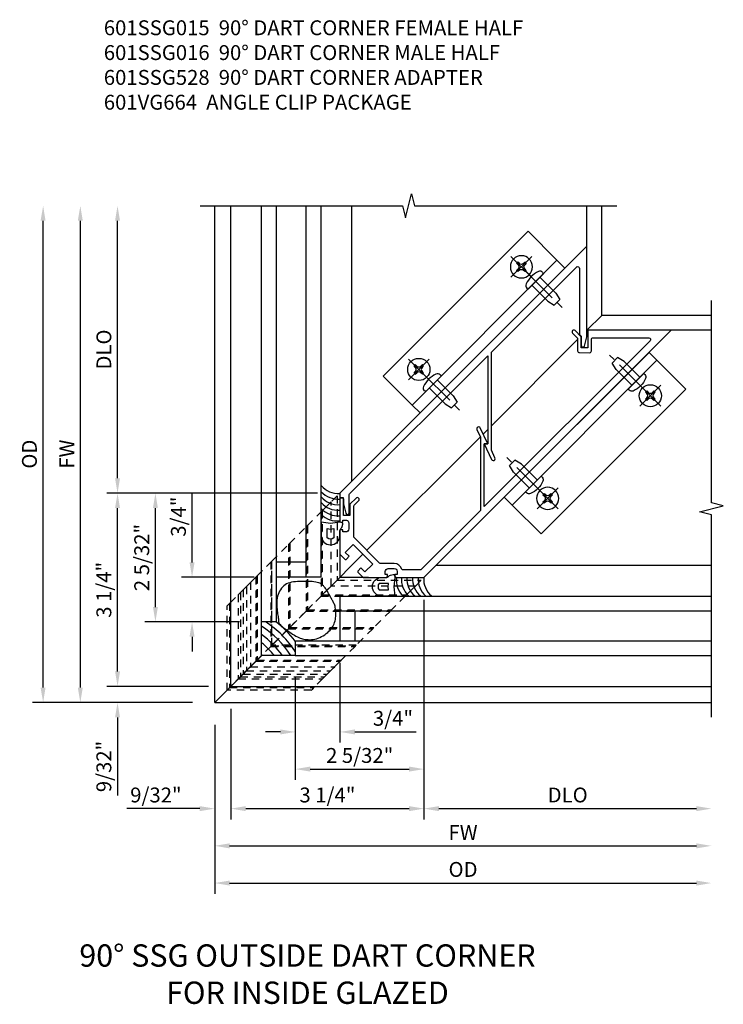
# Model space of a CAD drawing. Extents: x 0 to 95.5, y 0 to 59.2.
# Drawn here: x 80.8 to 92.6, y 37.5 to 54 of the extents above; entities that cross this region are included whole.
import ezdxf

# ---------------------------------------------------------------- set-up
doc = ezdxf.new("R2010")
doc.units = 0
doc.header["$LTSCALE"] = 0.5
doc.header["$MEASUREMENT"] = 0
doc.linetypes.add('CENTER', pattern=[2, 1.25, -0.25, 0.25, -0.25])
doc.linetypes.add('HIDDEN', pattern=[0.375, 0.25, -0.125])
doc.layers.get('0').update_dxf_attribs({"color": 4, "linetype": 'CONTINUOUS'})
for name, color, linetype in [('CENTER', 1, 'CENTER'), ('DIME', 2, 'CONTINUOUS'), ('HIDDEN', 3, 'HIDDEN'), ('TEXT', 3, 'CONTINUOUS')]:
    doc.layers.add(name, color=color, linetype=linetype)
doc.styles.get("Standard").update_dxf_attribs({"font": 'arial.ttf'})
doc.dimstyles.new('EXT_ON-OFF', dxfattribs={"dimscale": 2, "dimtxt": 0.125, "dimasz": 0.125, "dimexe": 0.09, "dimexo": 0.1875, "dimgap": 0.05, "dimtad": 3, "dimdec": 5, "dimzin": 3, "dimdsep": 46, "dimlunit": 5, "dimtxsty": 'Standard', "dimcen": 0, "dimse2": 1, "dimazin": 0, "dimtfac": 1, "dimtdec": 4, "dimtofl": 0, "dimtmove": 0, "dimatfit": 0, "dimfxl": 1, "dimfrac": 2, "dimtolj": 1, "dimtzin": 3, "dimarcsym": 0})
doc.dimstyles.new('EXT_ON-ON', dxfattribs={"dimscale": 2, "dimtxt": 0.125, "dimasz": 0.125, "dimexe": 0.09, "dimexo": 0.1875, "dimgap": 0.05, "dimtad": 3, "dimdec": 5, "dimzin": 3, "dimdsep": 46, "dimlunit": 5, "dimtxsty": 'Standard', "dimcen": 0, "dimazin": 0, "dimtfac": 1, "dimtdec": 4, "dimtofl": 0, "dimtmove": 0, "dimatfit": 0, "dimfxl": 1, "dimfrac": 2, "dimtolj": 1, "dimtzin": 3, "dimarcsym": 0})

# ---------------------------------------------------------------- blocks, each defined once
blk = doc.blocks.new('*D129')
at = {"layer": 'DIME', "color": 0, "lineweight": -2, "transparency": 16777216}
for p, q in [((2.726, 0.937), (2.726, -2.751)), ((2.976, -2.571), (7.302, -2.571))]:
    blk.add_line(p, q, dxfattribs=at)
at = {"layer": 'DIME', "color": 0, "transparency": 16777216}
for points in [[(2.976, -2.529), (2.976, -2.613), (2.726, -2.571)], [(7.302, -2.529), (7.302, -2.613), (7.552, -2.571)]]:
    blk.add_solid(points, dxfattribs=at)
at = {"layer": 'DIME', "color": 0, "transparency": 16777216, "insert": (5.139, -2.342), "char_height": 0.25, "attachment_point": 5}
blk.add_mtext('\\A1;DLO', dxfattribs=at)
blk = doc.blocks.new('*D123')
at = {"layer": 'DIME', "color": 0, "lineweight": -2, "transparency": 16777216}
for p, q in [((-0.789, -1.164), (-0.789, -4.001)), ((-0.539, -3.821), (7.302, -3.821))]:
    blk.add_line(p, q, dxfattribs=at)
at = {"layer": 'DIME', "color": 0, "transparency": 16777216}
for points in [[(-0.539, -3.779), (-0.539, -3.863), (-0.789, -3.821)], [(7.302, -3.779), (7.302, -3.863), (7.552, -3.821)]]:
    blk.add_solid(points, dxfattribs=at)
at = {"layer": 'DIME', "color": 0, "transparency": 16777216, "insert": (3.382, -3.592), "char_height": 0.25, "attachment_point": 5}
blk.add_mtext('\\A1;{OD}', dxfattribs=at)
blk = doc.blocks.new('*D124')
at = {"layer": 'DIME', "color": 0, "lineweight": -2, "transparency": 16777216}
for p, q in [((-0.789, -1.164), (-0.789, -3.376)), ((-0.539, -3.196), (7.302, -3.196))]:
    blk.add_line(p, q, dxfattribs=at)
at = {"layer": 'DIME', "color": 0, "transparency": 16777216}
for points in [[(-0.539, -3.154), (-0.539, -3.238), (-0.789, -3.196)], [(7.302, -3.154), (7.302, -3.238), (7.552, -3.196)]]:
    blk.add_solid(points, dxfattribs=at)
at = {"layer": 'DIME', "color": 0, "transparency": 16777216, "insert": (3.382, -2.971), "char_height": 0.25, "attachment_point": 5}
blk.add_mtext('\\A1;FW', dxfattribs=at)
blk = doc.blocks.new('*D131')
at = {"layer": 'DIME', "color": 0, "lineweight": -2, "transparency": 16777216}
for p, q in [((0.937, 2.726), (-1.964, 2.726)), ((-1.784, 0.815), (-1.784, 2.476)), ((-0.375, 0.565), (-1.964, 0.565))]:
    blk.add_line(p, q, dxfattribs=at)
at = {"layer": 'DIME', "color": 0, "transparency": 16777216}
for points in [[(-1.826, 2.476), (-1.743, 2.476), (-1.784, 2.726)], [(-1.826, 0.815), (-1.743, 0.815), (-1.784, 0.565)]]:
    blk.add_solid(points, dxfattribs=at)
at = {"layer": 'DIME', "color": 0, "transparency": 16777216, "insert": (-2.014, 1.646), "char_height": 0.25, "attachment_point": 5, "rotation": 89.9998}
blk.add_mtext('\\A1;2 5/32"', dxfattribs=at)
blk = doc.blocks.new('*D130')
at = {"layer": 'DIME', "color": 0, "lineweight": -2, "transparency": 16777216}
for p, q in [((0.937, 2.726), (-2.6, 2.726)), ((-2.42, -0.268), (-2.42, 2.476)), ((-0.893, -0.518), (-2.6, -0.518))]:
    blk.add_line(p, q, dxfattribs=at)
at = {"layer": 'DIME', "color": 0, "transparency": 16777216}
for points in [[(-2.462, 2.476), (-2.379, 2.476), (-2.42, 2.726)], [(-2.462, -0.268), (-2.379, -0.268), (-2.42, -0.518)]]:
    blk.add_solid(points, dxfattribs=at)
at = {"layer": 'DIME', "color": 0, "transparency": 16777216, "insert": (-2.65, 1.104), "char_height": 0.25, "attachment_point": 5, "rotation": 89.9998}
blk.add_mtext('\\A1;3 1/4"', dxfattribs=at)
blk = doc.blocks.new('*D125')
at = {"layer": 'DIME', "color": 0, "lineweight": -2, "transparency": 16777216}
for p, q in [((-3.045, -0.539), (-3.045, 7.302)), ((-1.164, -0.789), (-3.225, -0.789))]:
    blk.add_line(p, q, dxfattribs=at)
at = {"layer": 'DIME', "color": 0, "transparency": 16777216}
for points in [[(-3.087, 7.302), (-3.004, 7.302), (-3.045, 7.552)], [(-3.087, -0.539), (-3.004, -0.539), (-3.045, -0.789)]]:
    blk.add_solid(points, dxfattribs=at)
at = {"layer": 'DIME', "color": 0, "transparency": 16777216, "insert": (-3.27, 3.382), "char_height": 0.25, "attachment_point": 5, "rotation": 90}
blk.add_mtext('\\A1;FW', dxfattribs=at)
blk = doc.blocks.new('*D126')
at = {"layer": 'DIME', "color": 0, "lineweight": -2, "transparency": 16777216}
for p, q in [((-3.67, -0.539), (-3.67, 7.302)), ((-1.164, -0.789), (-3.85, -0.789))]:
    blk.add_line(p, q, dxfattribs=at)
at = {"layer": 'DIME', "color": 0, "transparency": 16777216}
for points in [[(-3.712, 7.302), (-3.629, 7.302), (-3.67, 7.552)], [(-3.712, -0.539), (-3.629, -0.539), (-3.67, -0.789)]]:
    blk.add_solid(points, dxfattribs=at)
at = {"layer": 'DIME', "color": 0, "transparency": 16777216, "insert": (-3.9, 3.382), "char_height": 0.25, "attachment_point": 5, "rotation": 90}
blk.add_mtext('\\A1;{OD}', dxfattribs=at)
blk = doc.blocks.new('*D120')
at = {"layer": 'DIME', "color": 0, "lineweight": -2, "transparency": 16777216}
for p, q in [((1.315, -0.125), (1.315, -1.463)), ((0.565, -0.375), (0.565, -1.463)), ((0.315, -1.283), (0.065, -1.283)), ((1.565, -1.283), (2.594, -1.283))]:
    blk.add_line(p, q, dxfattribs=at)
at = {"layer": 'DIME', "color": 0, "transparency": 16777216}
for points in [[(0.315, -1.241), (0.315, -1.325), (0.565, -1.283)], [(1.565, -1.241), (1.565, -1.325), (1.315, -1.283)]]:
    blk.add_solid(points, dxfattribs=at)
at = {"layer": 'DIME', "color": 0, "transparency": 16777216, "insert": (2.205, -1.054), "char_height": 0.25, "attachment_point": 5}
blk.add_mtext('\\A1;3/4"', dxfattribs=at)
blk = doc.blocks.new('*D116')
at = {"layer": 'DIME', "color": 0, "lineweight": -2, "transparency": 16777216}
for p, q in [((2.726, 0.937), (2.726, -2.751)), ((-0.518, -0.893), (-0.518, -2.751)), ((-0.268, -2.571), (2.476, -2.571))]:
    blk.add_line(p, q, dxfattribs=at)
at = {"layer": 'DIME', "color": 0, "transparency": 16777216}
for points in [[(-0.268, -2.529), (-0.268, -2.613), (-0.518, -2.571)], [(2.476, -2.529), (2.476, -2.613), (2.726, -2.571)]]:
    blk.add_solid(points, dxfattribs=at)
at = {"layer": 'DIME', "color": 0, "transparency": 16777216, "insert": (1.104, -2.342), "char_height": 0.25, "attachment_point": 5}
blk.add_mtext('\\A1;3 1/4"', dxfattribs=at)
blk = doc.blocks.new('*D127')
at = {"layer": 'DIME', "color": 0, "lineweight": -2, "transparency": 16777216}
for p, q in [((-2.42, -0.268), (-2.42, -0.018)), ((-0.893, -0.518), (-2.6, -0.518)), ((-1.164, -0.789), (-2.6, -0.789)), ((-2.42, -1.039), (-2.42, -2.349))]:
    blk.add_line(p, q, dxfattribs=at)
at = {"layer": 'DIME', "color": 0, "transparency": 16777216}
for points in [[(-2.462, -0.268), (-2.379, -0.268), (-2.42, -0.518)], [(-2.462, -1.039), (-2.379, -1.039), (-2.42, -0.789)]]:
    blk.add_solid(points, dxfattribs=at)
at = {"layer": 'DIME', "color": 0, "transparency": 16777216, "insert": (-2.65, -1.863), "char_height": 0.25, "attachment_point": 5, "rotation": 89.9996}
blk.add_mtext('\\A1;9/32"', dxfattribs=at)
blk = doc.blocks.new('*D128')
at = {"layer": 'DIME', "color": 0, "lineweight": -2, "transparency": 16777216}
for p, q in [((-0.518, -0.893), (-0.518, -2.751)), ((-0.789, -1.164), (-0.789, -2.751)), ((-1.039, -2.571), (-2.262, -2.571)), ((-0.268, -2.571), (-0.018, -2.571))]:
    blk.add_line(p, q, dxfattribs=at)
at = {"layer": 'DIME', "color": 0, "transparency": 16777216}
for points in [[(-1.039, -2.529), (-1.039, -2.613), (-0.789, -2.571)], [(-0.268, -2.529), (-0.268, -2.613), (-0.518, -2.571)]]:
    blk.add_solid(points, dxfattribs=at)
at = {"layer": 'DIME', "color": 0, "transparency": 16777216, "insert": (-1.776, -2.342), "char_height": 0.25, "attachment_point": 5}
blk.add_mtext('\\A1;9/32"', dxfattribs=at)
blk = doc.blocks.new('*D117')
at = {"layer": 'DIME', "color": 0, "lineweight": -2, "transparency": 16777216}
for p, q in [((-1.169, 1.565), (-1.169, 2.721)), ((-0.125, 1.315), (-1.349, 1.315)), ((-0.375, 0.565), (-1.349, 0.565)), ((-1.169, 0.315), (-1.169, 0.065))]:
    blk.add_line(p, q, dxfattribs=at)
at = {"layer": 'DIME', "color": 0, "transparency": 16777216}
for points in [[(-1.211, 1.565), (-1.127, 1.565), (-1.169, 1.315)], [(-1.211, 0.315), (-1.127, 0.315), (-1.169, 0.565)]]:
    blk.add_solid(points, dxfattribs=at)
at = {"layer": 'DIME', "color": 0, "transparency": 16777216, "insert": (-1.398, 2.332), "char_height": 0.25, "attachment_point": 5, "rotation": 89.9998}
blk.add_mtext('\\A1;3/4"', dxfattribs=at)
blk = doc.blocks.new('*D118')
at = {"layer": 'DIME', "color": 0, "lineweight": -2, "transparency": 16777216}
for p, q in [((2.726, 0.937), (2.726, -2.087)), ((0.565, -0.375), (0.565, -2.087)), ((0.815, -1.907), (2.476, -1.907))]:
    blk.add_line(p, q, dxfattribs=at)
at = {"layer": 'DIME', "color": 0, "transparency": 16777216}
for points in [[(0.815, -1.865), (0.815, -1.949), (0.565, -1.907)], [(2.476, -1.865), (2.476, -1.949), (2.726, -1.907)]]:
    blk.add_solid(points, dxfattribs=at)
at = {"layer": 'DIME', "color": 0, "transparency": 16777216, "insert": (1.646, -1.678), "char_height": 0.25, "attachment_point": 5}
blk.add_mtext('\\A1;2 5/32"', dxfattribs=at)
blk = doc.blocks.new('*D119')
at = {"layer": 'DIME', "color": 0, "lineweight": -2, "transparency": 16777216}
for p, q in [((-2.42, 2.976), (-2.42, 7.302)), ((0.937, 2.726), (-2.6, 2.726))]:
    blk.add_line(p, q, dxfattribs=at)
at = {"layer": 'DIME', "color": 0, "transparency": 16777216}
for points in [[(-2.462, 7.302), (-2.379, 7.302), (-2.42, 7.552)], [(-2.462, 2.976), (-2.379, 2.976), (-2.42, 2.726)]]:
    blk.add_solid(points, dxfattribs=at)
at = {"layer": 'DIME', "color": 0, "transparency": 16777216, "insert": (-2.65, 5.139), "char_height": 0.25, "attachment_point": 5, "rotation": 89.9998}
blk.add_mtext('\\A1;DLO', dxfattribs=at)
blk = doc.blocks.new('B601SSG016')
blk.add_lwpolyline([(0.117, 7.474, 0.876976), (0.159, 7.506), (0.079, 7.645), (-1, 8.724), (-1, 2.855), (-0.946, 2.801), (-0.923, 2.824, -0.414214), (-0.881, 2.824), (-0.828, 2.771), (-0.69, 2.691, 0.877424), (-0.657, 2.733), (-0.866, 2.942, -0.198912), (-0.875, 2.964), (-0.875, 6.243), (0.169, 5.199), (0.128, 5.158), (0.402, 5.058, 1), (0.424, 5.117), (0.29, 5.166), (-0.875, 6.331), (-0.875, 8.35, -0.668179), (-0.824, 8.371), (-0.04, 7.587), (0.004, 7.587)], format="xyb", close=True)
blk = doc.blocks.new('B601SSG015')
blk.add_lwpolyline([(0.638, 2.689, 0.329244), (0.481, 2.666), (0.323, 2.508, -0.198912), (0.302, 2.499), (-0.303, 2.499, -0.137578), (-0.319, 2.504), (-0.678, 2.863, -0.198912), (-0.687, 2.884), (-0.687, 2.99, 1), (-0.749, 2.99), (-0.749, 2.846), (-0.616, 2.713), (-0.693, 2.636), (-0.902, 2.845), (-0.946, 2.801), (-0.673, 2.528, 0.414214), (-0.638, 2.528), (-0.62, 2.546), (-0.645, 2.571), (-0.6, 2.616, -0.333333), (-0.54, 2.608), (-0.47, 2.537, -0.414214), (-0.47, 2.466), (-0.505, 2.431), (-0.531, 2.457), (-0.549, 2.439, 0.414214), (-0.549, 2.404), (-0.277, 2.132), (-0.158, 2.132, 0.414214), (-0.138, 2.152), (-0.138, 2.218), (-0.232, 2.218), (-0.232, 2.405), (0.232, 2.405), (0.232, 2.218), (0.138, 2.218), (0.138, 2.152, 0.414214), (0.158, 2.132), (0.277, 2.132), (0.549, 2.404, 0.414214), (0.549, 2.439), (0.531, 2.457), (0.505, 2.431), (0.47, 2.466, -0.414214), (0.47, 2.537), (0.54, 2.608, -0.414214), (0.611, 2.608), (0.646, 2.572), (0.62, 2.546), (0.638, 2.528, 0.414214), (0.673, 2.528), (1, 2.855), (1, 8.724), (0.01, 7.734), (0.219, 7.525), (0.142, 7.448), (0.009, 7.581), (-0.135, 7.581, 1), (-0.135, 7.519), (-0.016, 7.519), (0.134, 7.369, 0.414214), (0.176, 7.369), (0.299, 7.491, 0.414214), (0.299, 7.533), (0.163, 7.668, -0.414214), (0.163, 7.711), (0.824, 8.371, -0.668179), (0.875, 8.35), (0.875, 4.411), (0.128, 5.158), (0.169, 5.199), (-0.106, 5.299, 1), (-0.128, 5.24), (0.006, 5.192), (0.875, 4.323), (0.875, 2.907), (0.661, 2.693, -0.329244)], format="xyb", close=True)
blk = doc.blocks.new('B028535')
for p, q in [((-0.026, 0.186), (0, 0.186)), ((0, 0.186), (0, -0.186)), ((0, 0.186), (0, -0.186)), ((0, 0.095), (0.375, 0.095)), ((0.375, 0.095), (0.5, 0.065)), ((0.5, 0.065), (0.5, -0.065)), ((0, -0.095), (0.375, -0.095)), ((0.375, -0.095), (0.5, -0.065)), ((-0.026, -0.186), (0, -0.186))]:
    blk.add_line(p, q)
for centre, radius, start, end in [((-0.026, 0.126), 0.061, 90, 159.6298), ((0.312, 0), 0.422, 159.6298, 200.3702), ((-0.026, -0.126), 0.061, 200.3702, 270)]:
    blk.add_arc(centre, radius, start, end)
at = {"layer": 'CENTER'}
blk.add_line((-0.235, 0), (0.625, 0), dxfattribs=at)
blk = doc.blocks.new('B028535-H')
for p, q in [((-0.099, 0.015), (-0.099, -0.015)), ((-0.099, 0.015), (-0.065, 0.015)), ((-0.015, 0.099), (0.015, 0.099)), ((-0.015, 0.099), (-0.015, 0.065)), ((0.015, 0.099), (0.015, 0.065)), ((0.065, 0.015), (0.099, 0.015)), ((0.099, 0.015), (0.099, -0.015)), ((-0.099, -0.015), (-0.065, -0.015)), ((-0.015, -0.065), (-0.015, -0.099)), ((-0.015, -0.099), (0.015, -0.099)), ((0.015, -0.065), (0.015, -0.099)), ((0.065, -0.015), (0.099, -0.015))]:
    blk.add_line(p, q)
blk.add_circle((0, 0), 0.186)
for centre, start, end in [((-0.065, 0.065), 270, 0), ((0.065, 0.065), 180, 270), ((-0.065, -0.065), 0, 89.9999), ((0.065, -0.065), 90, 180)]:
    blk.add_arc(centre, 0.0498, start, end)
at = {"layer": 'CENTER'}
for p, q in [((0, 0.248), (0, -0.248)), ((-0.248, 0), (0.248, 0))]:
    blk.add_line(p, q, dxfattribs=at)
blk = doc.blocks.new('B601VG664')
for p, q in [((1.749, 4.938), (1.937, 4.938)), ((1.749, 1.5), (1.749, 4.938)), ((1.937, 4.938), (2.624, 4.938)), ((1.937, 4.938), (1.937, 1.5)), ((2.624, 4.938), (2.624, 1.5)), ((1.937, 1.5), (1.749, 1.5)), ((2.624, 1.5), (1.937, 1.5))]:
    blk.add_line(p, q)
blk.add_blockref('B028535-H', (2.28, 4.438))
at = {"xscale": -1}
for p in [(1.937, 4.438), (1.937, 2.001)]:
    blk.add_blockref('B028535', p, dxfattribs=at)
at = {"xscale": -1, "rotation": 180}
blk.add_blockref('B028535-H', (2.28, 2.001), dxfattribs=at)
blk = doc.blocks.new('B127259')
for points in [[(-0.041, -0.306), (-0.063, -0.462), (0.161, -0.462, 1), (0.161, -0.15), (0.088, -0.15, -0.210552), (0.042, -0.13, 0.147516), (0.011, -0.111), (-0.032, -0.1, 0.438466), (-0.057, -0.116), (-0.063, -0.149)], [(0.201, -0.251, -0.385102), (0.201, -0.361), (0.045, -0.361), (0.053, -0.306), (0.045, -0.251)]]:
    blk.add_lwpolyline(points, format="xyb", close=True)
blk = doc.blocks.new('B601SSG528')
for p, q in [((-1, 2.791), (-1, 2.65)), ((-1, 2.791), (0, 1.791)), ((-1, 2.565), (-1, 2.65)), ((0, 1.65), (-1, 2.65)), ((0, 1.791), (1, 2.791)), ((1, 2.65), (0, 1.65)), ((1, 2.65), (1, 2.791)), ((1, 2.65), (1, 2.565)), ((-1, 2.439), (-1, 2.565)), ((1, 2.565), (1, 2.439)), ((-1, 2.424), (-1, 2.439)), ((-1, 2.439), (0, 1.439)), ((-1, 2.41), (-1, 2.424)), ((-1, 2.424), (0, 1.424)), ((-1, 2.085), (-1, 2.41)), ((-1, 2.41), (0, 1.41)), ((0, 1.439), (1, 2.439)), ((0, 1.424), (1, 2.424)), ((0, 1.41), (1, 2.41)), ((1, 2.439), (1, 2.424)), ((1, 2.424), (1, 2.41)), ((1, 2.41), (1, 2.085)), ((-1, 2.071), (-1, 2.085)), ((-1, 2.085), (0, 1.085)), ((-1, 2.057), (-1, 2.071)), ((-1, 2.071), (0, 1.071)), ((-1, 1.665), (-1, 2.057)), ((-1, 2.057), (0, 1.057)), ((0, 1.085), (1, 2.085)), ((0, 1.071), (1, 2.071)), ((0, 1.057), (1, 2.057)), ((1, 2.085), (1, 2.071)), ((1, 2.071), (1, 2.057)), ((1, 2.057), (1, 1.665)), ((-1, 1.651), (-1, 1.665)), ((-1, 1.665), (0, 0.665)), ((0, 1.65), (0, 1.791)), ((0, 1.791), (0, 1.65)), ((0, 0.665), (1, 1.665)), ((1, 1.665), (1, 1.651)), ((-1, 1.637), (-1, 1.651)), ((-1, 1.651), (0, 0.651)), ((-1, 1.245), (-1, 1.637)), ((-1, 1.637), (0, 0.637)), ((0, 0.651), (1, 1.651)), ((0, 1.65), (0, 1.565)), ((0, 1.565), (0, 1.65)), ((0, 0.637), (1, 1.637)), ((0, 1.565), (0, 1.439)), ((0, 1.439), (0, 1.565)), ((1, 1.651), (1, 1.637)), ((1, 1.637), (1, 1.245)), ((0, 1.439), (0, 1.424)), ((0, 1.424), (0, 1.439)), ((0, 1.424), (0, 1.41)), ((0, 1.41), (0, 1.424)), ((0, 1.41), (0, 1.085)), ((0, 1.085), (0, 1.41)), ((-1, 1.231), (-1, 1.245)), ((0, 0.245), (-1, 1.245)), ((-1, 1.217), (-1, 1.231)), ((-1, 1.231), (0, 0.231)), ((-1, 0.891), (-1, 1.217)), ((-1, 1.217), (0, 0.217)), ((1, 1.245), (0, 0.245)), ((0, 0.231), (1, 1.231)), ((0, 0.217), (1, 1.217)), ((1, 1.245), (1, 1.231)), ((1, 1.231), (1, 1.217)), ((1, 1.217), (1, 0.891)), ((0, 1.085), (0, 1.071)), ((0, 1.071), (0, 1.085)), ((0, 1.071), (0, 1.057)), ((0, 1.057), (0, 1.071)), ((0, 1.057), (0, 0.665)), ((0, 0.665), (0, 1.057)), ((-1, 0.877), (-1, 0.891)), ((-1, 0.891), (0, -0.109)), ((-1, 0.863), (-1, 0.877)), ((-1, 0.877), (0, -0.123)), ((-1, 0.734), (-1, 0.863)), ((-1, 0.863), (0, -0.137)), ((0, -0.109), (1, 0.891)), ((0, -0.123), (1, 0.877)), ((0, -0.137), (1, 0.863)), ((1, 0.891), (1, 0.877)), ((1, 0.877), (1, 0.863)), ((1, 0.863), (1, 0.734)), ((-1, 0.734), (-1, 0.706)), ((-1, 0.734), (0, -0.266)), ((-1, 0.665), (-1, 0.706)), ((-1, 0.665), (-1, 0.637)), ((0, -0.266), (1, 0.734)), ((0, 0.665), (0, 0.651)), ((0, 0.651), (0, 0.665)), ((1, 0.706), (1, 0.734)), ((1, 0.706), (1, 0.665)), ((1, 0.637), (1, 0.665)), ((-1, 0.619), (-1, 0.637)), ((-1, 0.637), (0, -0.363)), ((-1, 0.559), (-1, 0.619)), ((-1, 0.495), (-1, 0.559)), ((-1, 0.559), (0, -0.441)), ((0, 0.651), (0, 0.637)), ((0, 0.637), (0, 0.651)), ((0, 0.637), (0, 0.245)), ((0, -0.363), (1, 0.637)), ((0, 0.245), (0, 0.637)), ((0, -0.441), (1, 0.559)), ((1, 0.637), (1, 0.619)), ((1, 0.619), (1, 0.559)), ((1, 0.559), (1, 0.495)), ((-1, 0.445), (-1, 0.495)), ((-1, 0.495), (0, -0.505)), ((-1, 0.254), (-1, 0.445)), ((-1, 0.445), (0, -0.555)), ((0, -0.505), (1, 0.495)), ((0, -0.555), (1, 0.445)), ((1, 0.495), (1, 0.445)), ((1, 0.445), (1, 0.254)), ((-1, 0.254), (-1, 0.239)), ((-1, 0.225), (-1, 0.239)), ((-1, 0.239), (0, -0.761)), ((-1, 0.189), (-1, 0.225)), ((-1, 0.189), (-1, 0.177)), ((0, -0.823), (-1, 0.177)), ((0, 0.245), (0, 0.231)), ((0, 0.231), (0, 0.245)), ((0, -0.761), (1, 0.239)), ((0, 0.231), (0, 0.217)), ((0, 0.217), (0, 0.231)), ((0, 0.217), (0, -0.109)), ((0, -0.109), (0, 0.217)), ((1, 0.177), (0, -0.823)), ((1, 0.239), (1, 0.254)), ((1, 0.239), (1, 0.225)), ((1, 0.225), (1, 0.189)), ((1, 0.177), (1, 0.189)), ((0, -0.109), (0, -0.123)), ((0, -0.123), (0, -0.109)), ((0, -0.123), (0, -0.137)), ((0, -0.137), (0, -0.123)), ((0, -0.137), (0, -0.266)), ((0, -0.266), (0, -0.137)), ((0, -0.294), (0, -0.266)), ((0, -0.266), (0, -0.294)), ((0, -0.294), (0, -0.335)), ((0, -0.335), (0, -0.294)), ((0, -0.363), (0, -0.335)), ((0, -0.335), (0, -0.363)), ((0, -0.363), (0, -0.381)), ((0, -0.381), (0, -0.363)), ((0, -0.381), (0, -0.441)), ((0, -0.441), (0, -0.381)), ((0, -0.441), (0, -0.505)), ((0, -0.505), (0, -0.441)), ((0, -0.505), (0, -0.555)), ((0, -0.555), (0, -0.505)), ((0, -0.555), (0, -0.746)), ((0, -0.746), (0, -0.555)), ((0, -0.761), (0, -0.746)), ((0, -0.746), (0, -0.761)), ((0, -0.761), (0, -0.775)), ((0, -0.775), (0, -0.761)), ((0, -0.775), (0, -0.811)), ((0, -0.811), (0, -0.775)), ((0, -0.823), (0, -0.811)), ((0, -0.811), (0, -0.823))]:
    blk.add_line(p, q)
blk = doc.blocks.new('S601FC25')
for p, q in [((-0.789089, -0.789089), (-0.789089, 7.55209)), ((-0.517797, -0.517797), (-0.517797, 7.55209)), ((-0.000493, 0.565342), (-0.000493, 7.55209)), ((0.249507, 0.565342), (0.249507, 7.55209)), ((0.749507, 1.315342), (0.749507, 7.55209)), ((0.999507, 1.315342), (0.999507, 7.55209)), ((1.516811, 2.931024), (1.516811, 7.55209)), ((5.461824, 5.461824), (5.461824, 7.55209)), ((5.710911, 5.710911), (5.710911, 7.55209)), ((7.55209, 5.710911), (5.710911, 5.710911)), ((5.475941, 5.461728), (5.461728, 5.461728)), ((7.55209, 5.461824), (5.461824, 5.461824)), ((1.311728, 1.703941), (1.311728, 1.311728)), ((0.749507, 1.565342), (0.249507, 1.565342)), ((2.931024, 1.516811), (7.55209, 1.516811)), ((0.999507, 1.315342), (0.249507, 1.315342)), ((1.796105, 1.311728), (1.311728, 1.311728)), ((1.315342, 0.999507), (7.55209, 0.999507)), ((1.315342, 0.999507), (1.315342, 0.249507)), ((1.315342, 0.749507), (7.55209, 0.749507)), ((1.565342, 0.749507), (1.565342, 0.249507)), ((0.249507, 0.565342), (-0.000493, 0.565342)), ((0.565342, 0.249507), (7.55209, 0.249507)), ((0.565342, 0.249507), (0.565342, -0.000493)), ((0.565342, -0.000493), (7.55209, -0.000493)), ((-0.517797, -0.517797), (7.55209, -0.517797)), ((-0.789089, -0.789089), (7.55209, -0.789089))]:
    blk.add_line(p, q)
at = {"linetype": 'Continuous'}
for p, q in [((5.461728, 5.461728), (5.710911, 5.710911)), ((3.858228, 3.858228), (5.304941, 5.304941)), ((3.9231, 3.9231), (3.930002, 3.930002)), ((1.767241, 1.767241), (3.672651, 3.672651)), ((3.719907, 3.719907), (3.795728, 3.795728)), ((1.093848, 1.093848), (1.700773, 1.700773)), ((-0.000493, -0.000493), (-0.000493, 0.565342)), ((-0.789089, -0.789089), (-0.000493, -0.000493)), ((0.565342, -0.000493), (-0.000493, -0.000493))]:
    blk.add_line(p, q, dxfattribs=at)
for points in [[(-1.033435, 7.55209), (2.366667, 7.55208), (2.416687, 7.3521), (2.516667, 7.75208), (2.566667, 7.55208), (5.96679, 7.55209)], [(7.55209, -1.033435), (7.55209, 2.364184), (7.35211, 2.414204), (7.75209, 2.514184), (7.55209, 2.564184), (7.55209, 5.961824)]]:
    blk.add_lwpolyline(points)
blk.add_lwpolyline([(0.732149, 0.270295), (0.756345, 0.267817), (0.781889, 0.266453), (0.80855, 0.266391), (0.836095, 0.267817), (0.864291, 0.270915), (0.892906, 0.275872), (0.921707, 0.282875), (0.950461, 0.292108), (0.978935, 0.303678), (1.006885, 0.317374), (1.034067, 0.332907), (1.060238, 0.349984), (1.085153, 0.368317), (1.108567, 0.387614), (1.130238, 0.407584), (1.14992, 0.427938), (1.167429, 0.448455), (1.182821, 0.469193), (1.196214, 0.490279), (1.207723, 0.511841), (1.217464, 0.534008), (1.225554, 0.556906), (1.232108, 0.580665), (1.237245, 0.605411), (1.241068, 0.631181), (1.243648, 0.657649), (1.245042, 0.684395), (1.245307, 0.711002), (1.244503, 0.737051), (1.242687, 0.762124), (1.239917, 0.785803), (1.236252, 0.80767), (1.231758, 0.827427), (1.22653, 0.845268), (1.220675, 0.861505), (1.214297, 0.876453), (1.2075, 0.890424), (1.200389, 0.903733), (1.193068, 0.916694), (1.185643, 0.92962), (1.178199, 0.942767), (1.170743, 0.956157), (1.163264, 0.969757), (1.155749, 0.983531), (1.148189, 0.997444), (1.14057, 1.011462), (1.132881, 1.02555), (1.125111, 1.039673), (1.117244, 1.053793), (1.10925, 1.067867), (1.101092, 1.081849), (1.092737, 1.09569), (1.084149, 1.109346), (1.075293, 1.12277), (1.066136, 1.135915), (1.056641, 1.148734), (1.046715, 1.16117), (1.036034, 1.173118), (1.024214, 1.184462), (1.010869, 1.195085), (0.995618, 1.204872), (0.978076, 1.213706), (0.957859, 1.221471), (0.934584, 1.228051), (0.908018, 1.233369), (0.878533, 1.237501), (0.846652, 1.240565), (0.8129, 1.242675), (0.777798, 1.243949), (0.741871, 1.244503), (0.705641, 1.244453), (0.669632, 1.243915), (0.634302, 1.242937), (0.599843, 1.241297), (0.566385, 1.238704), (0.534055, 1.234867), (0.502981, 1.229498), (0.473291, 1.222304), (0.445112, 1.212995), (0.418573, 1.201282), (0.393792, 1.186948), (0.370848, 1.170081), (0.349811, 1.150845), (0.330752, 1.1294), (0.313739, 1.105911), (0.298842, 1.08054), (0.286132, 1.053449), (0.275677, 1.024801), (0.267502, 0.994793), (0.261444, 0.963764), (0.257292, 0.932083), (0.254839, 0.900124), (0.253873, 0.868258), (0.254187, 0.836856), (0.255571, 0.806291), (0.257815, 0.776934), (0.260711, 0.749105), (0.264049, 0.722915), (0.267619, 0.698421), (0.271212, 0.675681), (0.274619, 0.654754), (0.277631, 0.635697), (0.280038, 0.618569), (0.281631, 0.603428), (0.282366, 0.590223), (0.282856, 0.578471), (0.283882, 0.567578), (0.286221, 0.556953), (0.290653, 0.546002), (0.297958, 0.534134), (0.308915, 0.520755), (0.324302, 0.505273), (0.344604, 0.487304), (0.369127, 0.467303), (0.396883, 0.44593), (0.426884, 0.423849), (0.45814, 0.401721), (0.489664, 0.380209), (0.520467, 0.359975), (0.54956, 0.341681), (0.57621, 0.325844), (0.600696, 0.312402), (0.623555, 0.301143), (0.64532, 0.29186), (0.666527, 0.284342), (0.687711, 0.278382), (0.709407, 0.273769)], close=True)
for centre, radius, start, end in [((1.283032, 3.090048), 0.369298, 219.973359, 274.4566231), ((1.286775, 3.02019), 0.392858, 223.120908, 273.6416202), ((1.283032, 2.902414), 0.369298, 219.973359, 274.4566231), ((1.283032, 2.808522), 0.369298, 219.973359, 274.4566231), ((1.288881, 2.751949), 0.406143, 224.6655146, 273.2247795), ((1.260692, 2.618385), 0.358099, 223.2873214, 278.193677), ((2.618385, 1.260692), 0.358099, 171.806323, 226.7126786), ((2.751949, 1.288881), 0.406143, 176.7752205, 225.3344854), ((2.808522, 1.283032), 0.369298, 175.5433769, 230.026641), ((2.902414, 1.283032), 0.369298, 175.5433769, 230.026641), ((3.02019, 1.286775), 0.392858, 176.3583798, 226.879092), ((3.090048, 1.283032), 0.369298, 175.5433769, 230.026641), ((-0.779585, -0.779585), 1.586539, 32.0363954, 57.9636046), ((-0.701977, -0.714277), 1.586539, 36.9848604, 53.7599546), ((-0.849427, -0.849427), 1.586539, 32.349704, 57.650296), ((-0.932819, -0.932819), 1.586539, 35.9902651, 54.0097349), ((-1.010558, -1.010558), 1.586539, 39.5422185, 50.4577815)]:
    blk.add_arc(centre, radius, start, end)
at = {"xscale": -1, "rotation": 315.0000000000015}
blk.add_blockref('B601VG664', (2.836427, 1.776808), dxfattribs=at)
for name, p, rotation in [('B601SSG015', (0, 0), 315.0000000000025), ('B601SSG016', (0, 0), 315.0000000000025), ('B601VG664', (1.776808, 2.836427), 314.9999999999985), ('B127259', (1.461728, 2.175941), 270)]:
    blk.add_blockref(name, p, dxfattribs=dict(rotation=rotation))
at = {"xscale": -1}
blk.add_blockref('B127259', (2.175941, 1.461728), dxfattribs=at)
at = {"layer": 'HIDDEN', "rotation": 315.0000000000025}
blk.add_blockref('B601SSG528', (0, 0), dxfattribs=at)
at = {"layer": 'DIME'}
for base, p1, angle, text, picture, middle in [((-3.670288, 7.55209), (-0.789089, -0.789089), 270, '{OD}', '*D126', (-3.899636, 3.3815)), ((-3.045288, 7.55209), (-0.789089, -0.789089), 270, 'FW', '*D125', (-3.270288, 3.3815)), ((-2.420275, 7.552096), (1.311728, 2.725941), 269.9997817, 'DLO', '*D119', (-2.649632, 5.139026))]:
    dim = blk.add_linear_dim(base=base, p1=p1, p2=(-0.789089, 7.55209), angle=angle, text=text, dimstyle='EXT_ON-OFF', override={"dimpost": '"'}, dxfattribs=at)
    dim.commit()
    dim.dimension.update_dxf_attribs({"geometry": picture, "text_midpoint": middle})
for base, p1, p2, picture, middle in [((-2.4202931, 2.7259555), (-0.5177968, -0.5177968), (1.3117277, 2.7259413), '*D130', (-2.6496478, 1.1040838)), ((-1.784487, 2.725953), (-0.000493, 0.565342), (1.311728, 2.725941), '*D131', (-2.013839, 1.645652))]:
    dim = blk.add_linear_dim(base=base, p1=p1, p2=p2, angle=269.9997817, dimstyle='EXT_ON-ON', override={"dimpost": '"'}, dxfattribs=at)
    dim.commit()
    dim.dimension.update_dxf_attribs({"geometry": picture, "text_midpoint": middle})
for base, p1, p2, angle, picture, middle, dimtype in [((-1.169006, 1.315347), (-0.000493, 0.565342), (0.249507, 1.315342), 269.9997817, '*D117', (-1.169002, 2.332014), 128), ((-2.420287, -0.517785), (-0.789089, -0.789089), (-0.517797, -0.517797), 269.9996322, '*D127', (-2.420296, -1.862595), 160)]:
    dim = blk.add_linear_dim(base=base, p1=p1, p2=p2, angle=angle, dimstyle='EXT_ON-ON', override={"dimpost": '"'}, dxfattribs=at)
    dim.commit()
    dim.dimension.update_dxf_attribs({"geometry": picture, "text_midpoint": middle, "dimtype": dimtype})
for base, p1, p2, picture, middle in [((2.725941, -2.571162), (-0.517797, -0.517797), (2.725941, 1.311728), '*D116', (1.104072, -2.341813)), ((2.725941, -1.907015), (0.565342, -0.000493), (2.725941, 1.311728), '*D118', (1.645642, -1.677667)), ((1.315342, -1.283061), (0.565342, -0.000493), (1.315342, 0.249507), '*D120', (2.204564, -1.053713))]:
    dim = blk.add_linear_dim(base=base, p1=p1, p2=p2, dimstyle='EXT_ON-ON', override={"dimpost": '"'}, dxfattribs=at)
    dim.commit()
    dim.dimension.update_dxf_attribs({"geometry": picture, "text_midpoint": middle})
for base, p1, text, picture, middle in [((7.55209, -2.571162), (2.725941, 1.311728), 'DLO', '*D129', (5.139016, -2.341813)), ((7.55209, -3.821162), (-0.789089, -0.789089), '{OD}', '*D123', (3.381501, -3.591813)), ((7.55209, -3.196162), (-0.789089, -0.789089), 'FW', '*D124', (3.381501, -2.971162))]:
    dim = blk.add_linear_dim(base=base, p1=p1, p2=(7.55209, -0.789089), text=text, dimstyle='EXT_ON-OFF', override={"dimpost": '"'}, dxfattribs=at)
    dim.commit()
    dim.dimension.update_dxf_attribs({"geometry": picture, "text_midpoint": middle})
dim = blk.add_linear_dim(base=(-0.517797, -2.571162), p1=(-0.789089, -0.789089), p2=(-0.517797, -0.517797), dimstyle='EXT_ON-ON', override={"dimpost": '"'}, dxfattribs=at)
dim.commit()
dim.dimension.update_dxf_attribs({"geometry": '*D128', "text_midpoint": (-1.775514, -2.571162), "dimtype": 160})

msp = doc.modelspace()

# ---------------------------------------------------------------- block references
msp.add_blockref('S601FC25', (84.888, 43.347))

# ---------------------------------------------------------------- texts
at = {"layer": 'TEXT'}
for s, insert, char_height, width, attachment_point in [('\\A1;601SSG015  90° DART CORNER FEMALE HALF\\P601SSG016  90° DART CORNER MALE HALF\\P601SSG528  90° DART CORNER ADAPTER\\P601VG664  ANGLE CLIP PACKAGE', (82.237, 54.014), 0.25, 8.9651, 1), ('90° SSG OUTSIDE DART CORNER\\PFOR INSIDE GLAZED\\P ', (85.657, 38.497), 0.375, 10.34439, 2)]:
    msp.add_mtext(s, dxfattribs=dict(at, insert=insert, char_height=char_height, width=width, attachment_point=attachment_point))

doc.saveas('drawing.dxf')
